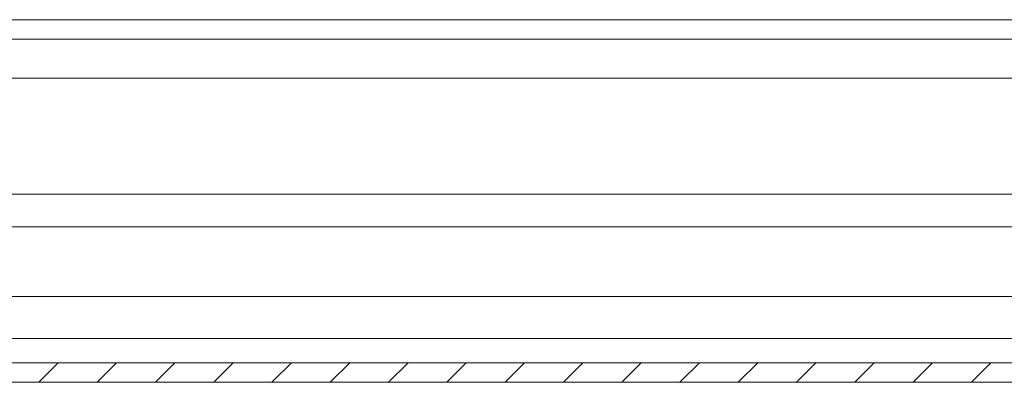
# Model space of a CAD drawing. Units: millimetres. Extents: x -870 to 809, y -848 to 2239.
# Drawn here: x 72 to 147, y -508 to -480 of the extents above; entities that cross this region are included whole.
import ezdxf

# ---------------------------------------------------------------- set-up
doc = ezdxf.new("R2010")
doc.units = ezdxf.units.MM

msp = doc.modelspace()

# ---------------------------------------------------------------- linework, layer by layer
at = {"color": 8, "linetype": 'Continuous', "lineweight": 15}
for p, q in [((56.529, -480.5), (281.3, -480.5)), ((56.529, -485), (277.793, -485)), ((260.529, -493.962), (56.929, -493.962)), ((57.029, -496.462), (260.529, -496.462)), ((260.529, -501.842), (57.029, -501.842)), ((60.979, -505.091), (260.529, -505.091))]:
    msp.add_line(p, q, dxfattribs=at)
at = {"color": 7, "linetype": 'Continuous', "lineweight": 15}
for p, q in [((56.529, -482), (280.793, -482)), ((57.229, -506.964), (295.929, -506.964)), ((57.229, -508.464), (295.929, -508.464))]:
    msp.add_line(p, q, dxfattribs=at)
at = {"color": 7, "linetype": 'Continuous', "lineweight": 0}
for p, q in [((73.082, -508.464), (74.582, -506.964)), ((77.572, -508.464), (79.072, -506.964)), ((82.062, -508.464), (83.562, -506.964)), ((86.552, -508.464), (88.052, -506.964)), ((91.042, -508.464), (92.542, -506.964)), ((95.532, -508.464), (97.032, -506.964)), ((100.023, -508.464), (101.523, -506.964)), ((104.513, -508.464), (106.013, -506.964)), ((109.003, -508.464), (110.503, -506.964)), ((113.493, -508.464), (114.993, -506.964)), ((117.983, -508.464), (119.483, -506.964)), ((122.473, -508.464), (123.973, -506.964)), ((126.963, -508.464), (128.463, -506.964)), ((131.453, -508.464), (132.953, -506.964)), ((135.944, -508.464), (137.444, -506.964)), ((140.434, -508.464), (141.934, -506.964)), ((144.924, -508.464), (146.424, -506.964))]:
    msp.add_line(p, q, dxfattribs=at)

doc.saveas('drawing.dxf')
